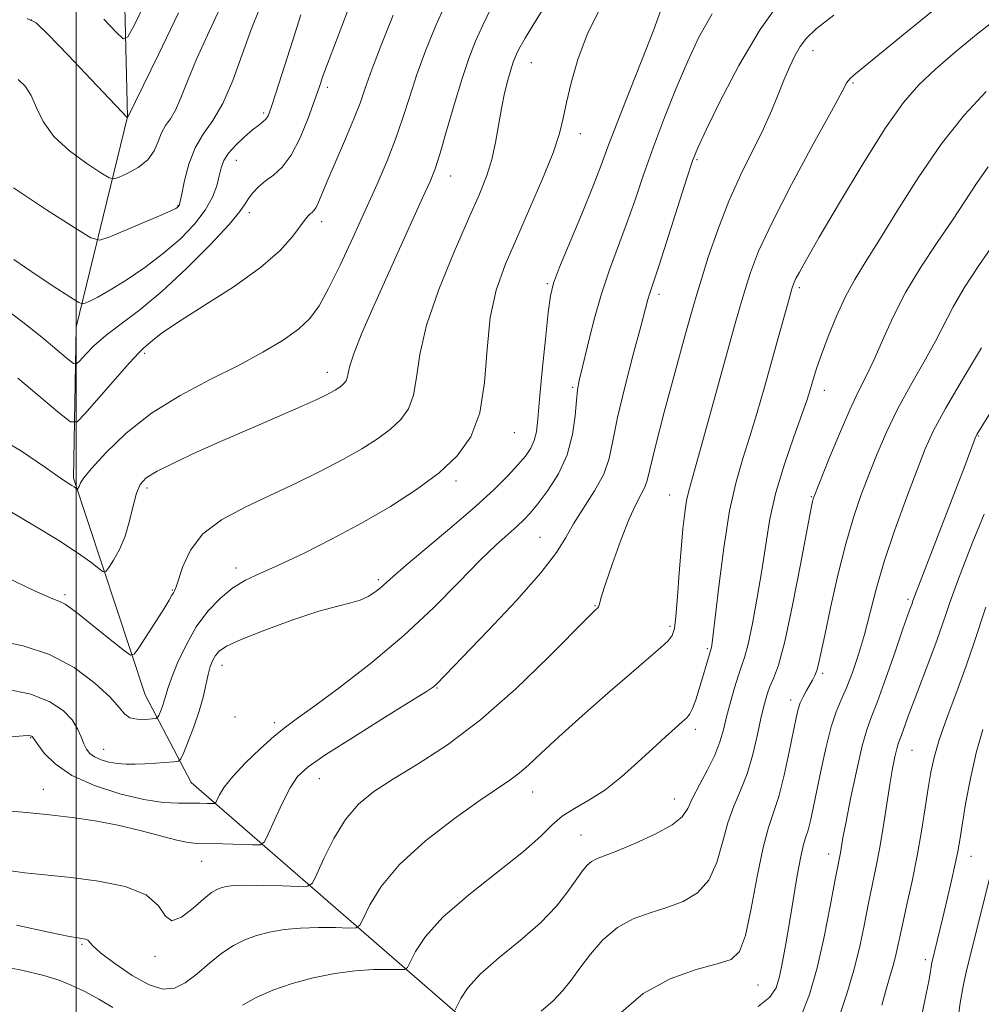
# Model space of a CAD drawing. Extents: x 2064800 to 2067700, y 319800 to 322700.
# Drawn here: x 2066491 to 2066647, y 320710 to 320869 of the extents above; entities that cross this region are included whole.
import ezdxf

# ---------------------------------------------------------------- set-up
doc = ezdxf.new("R2010")
doc.units = 0
doc.header["$MEASUREMENT"] = 0
for name, color, linetype, lineweight in [('32000', 7, 'Continuous', 0), ('DTM HARD BREAKLINE', 7, 'Continuous', 0), ('DTM SPOT ELEVATION', 2, 'Continuous', 13), ('INDEX CONTOUR', 41, 'Continuous', 13), ('INTERMEDIATE CONTOUR', 44, 'Continuous', 0)]:
    doc.layers.add(name, color=color, linetype=linetype, lineweight=lineweight)

msp = doc.modelspace()

# ---------------------------------------------------------------- linework, layer by layer
at = {"layer": '32000', "flags": 128}
msp.add_lwpolyline([(2066500, 320000), (2066500, 322500)], dxfattribs=at)
at = {"layer": 'DTM HARD BREAKLINE'}
msp.add_polyline3d([(2066619.72, 320455.89, 1179.99), (2066613.89, 320481.98, 1174.7), (2066627.75, 320538.86, 1166.24), (2066631.04, 320558.76, 1161.98), (2066615.53, 320588.2, 1155.11), (2066591.37, 320640.32, 1144.49), (2066580.28, 320691.94, 1134.89), (2066518.62, 320745.53, 1118.98), (2066511.15, 320759.69, 1114.9), (2066499.58, 320794.84, 1109.73), (2066500.01, 320819.26, 1104.73), (2066508.33, 320853.39, 1097.97), (2066507.57, 320884.63, 1092.86), (2066501.16, 320912.42, 1089.11), (2066479.96, 320944.11, 1084.96)], dxfattribs=at)
at = {"layer": 'DTM SPOT ELEVATION'}
for p in [(2066492.75, 320869.04, 1098.1), (2066619.35, 320864.11, 1124.6), (2066573.75, 320862.15, 1114.8), (2066625.83, 320858.83, 1126.2), (2066540.69, 320858.12, 1106.4), (2066530.35, 320853.98, 1103.7), (2066581.68, 320850.63, 1116.6), (2066525.95, 320846.31, 1104.8), (2066600.56, 320846.43, 1122.2), (2066560.67, 320843.77, 1112.7), (2066516.47, 320839.04, 1101.9), (2066528.05, 320837.85, 1106.4), (2066539.79, 320836.38, 1108.5), (2066576.32, 320826.31, 1117.8), (2066617.14, 320825.7, 1128.3), (2066594.42, 320824.6, 1122.4), (2066511.12, 320815.04, 1108.3), (2066540.69, 320811.95, 1111.4), (2066580.46, 320809.52, 1119.8), (2066621.2, 320809.07, 1130.6), (2066571.01, 320802.17, 1116.8), (2066646.16, 320801.66, 1138.1), (2066561.54, 320794.37, 1116.4), (2066511.48, 320793.23, 1112.4), (2066596.13, 320792.07, 1125.2), (2066619.13, 320791.82, 1131.9), (2066575.13, 320785.26, 1121.1), (2066525.89, 320780.24, 1115.5), (2066548.94, 320778.38, 1117.7), (2066498.19, 320775.95, 1113.7), (2066515.6, 320776.68, 1113.9), (2066584.05, 320774.19, 1123.9), (2066634.74, 320775.21, 1137.7), (2066596.21, 320770.8, 1125.7), (2066602.28, 320767.17, 1127.8), (2066523.64, 320764.49, 1118.7), (2066620.94, 320763.19, 1134.3), (2066558.44, 320760.83, 1122.1), (2066615.76, 320758.86, 1133.5), (2066525.72, 320756.15, 1119.8), (2066532.08, 320755.18, 1119.6), (2066600.3, 320754.12, 1128.4), (2066492.6, 320752.76, 1120.1), (2066504.46, 320750.89, 1117.2), (2066635.44, 320750.74, 1140.9), (2066539.39, 320746.14, 1122.8), (2066494.7, 320744.38, 1121.2), (2066573.93, 320743.97, 1126.7), (2066596.93, 320742.82, 1129.3), (2066581.81, 320737, 1129.2), (2066520.31, 320732.74, 1122.9), (2066621.9, 320733.95, 1137.4), (2066644.97, 320733.53, 1144.7), (2066500.95, 320719.27, 1126.2), (2066512.79, 320717.35, 1124.3), (2066637.56, 320716.78, 1143.6), (2066610.46, 320712.69, 1134.9)]:
    msp.add_point(p, dxfattribs=at)
at = {"layer": 'INDEX CONTOUR'}
for points in [[(2066560.226, 320872.539, 1110), (2066558.254, 320868.169, 1110), (2066556.595, 320864.071, 1110), (2066555.207, 320860.239, 1110), (2066554.032, 320856.648, 1110), (2066552.932, 320853.195, 1110), (2066551.756, 320849.758, 1110), (2066550.369, 320846.211, 1110), (2066548.749, 320842.431, 1110), (2066546.892, 320838.29, 1110), (2066544.835, 320833.778, 1110), (2066542.765, 320829.339, 1110), (2066540.903, 320825.533, 1110), (2066539.371, 320822.752, 1110), (2066537.878, 320820.717, 1110), (2066536.032, 320818.983, 1110), (2066533.508, 320817.176, 1110), (2066530.257, 320815.216, 1110), (2066526.294, 320813.097, 1110), (2066521.706, 320810.798, 1110), (2066516.862, 320808.241, 1110), (2066512.199, 320805.335, 1110), (2066508.113, 320802.091, 1110), (2066504.823, 320798.936, 1110), (2066502.503, 320796.395, 1110), (2066501.236, 320794.851, 1110), (2066500.723, 320794.083, 1110), (2066500.462, 320793.466, 1110), (2066500.201, 320793.04, 1110), (2066500.152, 320793.036, 1110), (2066499.658, 320793.399, 1110), (2066499.297, 320793.637, 1110), (2066498.721, 320793.997, 1110), (2066497.476, 320794.824, 1110), (2066495.019, 320796.526, 1110), (2066490.969, 320799.292, 1110), (2066485.593, 320802.411, 1110)], [(2066523.701, 320871.836, 1100), (2066521.535, 320867.181, 1100), (2066519.505, 320862.71, 1100), (2066518.012, 320859.121, 1100), (2066516.952, 320856.426, 1100), (2066516.101, 320854.469, 1100), (2066515.277, 320853.067, 1100), (2066514.496, 320851.941, 1100), (2066513.823, 320850.787, 1100), (2066513.264, 320849.384, 1100), (2066512.608, 320847.851, 1100), (2066511.59, 320846.39, 1100), (2066510.062, 320845.172, 1100), (2066508.361, 320844.242, 1100), (2066506.949, 320843.614, 1100), (2066506.095, 320843.324, 1100), (2066505.334, 320843.504, 1100), (2066504.013, 320844.308, 1100), (2066501.711, 320845.822, 1100), (2066498.928, 320847.869, 1100), (2066496.395, 320850.201, 1100), (2066494.661, 320852.585, 1100), (2066493.544, 320854.843, 1100), (2066492.684, 320856.806, 1100), (2066491.759, 320858.337, 1100), (2066490.616, 320859.414, 1100)], [(2066603.062, 320870.08, 1120), (2066600.885, 320866.247, 1120), (2066599.092, 320862.372, 1120), (2066597.229, 320857.991, 1120), (2066595.322, 320853.265, 1120), (2066593.516, 320848.509, 1120), (2066591.921, 320843.988, 1120), (2066590.486, 320839.763, 1120), (2066589.119, 320835.843, 1120), (2066586.402, 320828.559, 1120), (2066585.097, 320824.67, 1120), (2066583.883, 320820.391, 1120), (2066582.832, 320816.229, 1120), (2066582.026, 320812.848, 1120), (2066581.515, 320810.666, 1120), (2066581.225, 320809.124, 1120), (2066581.046, 320807.416, 1120), (2066580.851, 320804.936, 1120), (2066580.435, 320801.875, 1120), (2066579.572, 320798.625, 1120), (2066578.14, 320795.54, 1120), (2066576.423, 320792.832, 1120), (2066574.806, 320790.676, 1120), (2066573.564, 320789.164, 1120), (2066572.529, 320788.057, 1120), (2066571.422, 320787.031, 1120), (2066569.984, 320785.774, 1120), (2066568.033, 320784.006, 1120), (2066565.414, 320781.456, 1120), (2066562.008, 320777.961, 1120), (2066557.87, 320773.792, 1120), (2066553.096, 320769.324, 1120), (2066547.885, 320764.935, 1120), (2066542.843, 320761.01, 1120), (2066538.682, 320757.931, 1120), (2066535.869, 320755.915, 1120), (2066533.911, 320754.484, 1120), (2066532.073, 320752.995, 1120), (2066529.823, 320750.981, 1120), (2066527.432, 320748.675, 1120), (2066525.372, 320746.486, 1120), (2066524.002, 320744.751, 1120), (2066523.227, 320743.501, 1120), (2066522.63, 320742.273, 1120), (2066522.409, 320742.122, 1120), (2066521.988, 320742.112, 1120), (2066521.208, 320742.134, 1120), (2066520.046, 320742.15, 1120), (2066516.577, 320742.138, 1120), (2066514.111, 320742.275, 1120), (2066510.945, 320742.739, 1120), (2066507.05, 320743.666, 1120), (2066502.946, 320745.007, 1120), (2066499.294, 320746.667, 1120), (2066496.61, 320748.515, 1120), (2066494.836, 320750.283, 1120), (2066493.77, 320751.668, 1120), (2066492.921, 320752.898, 1120), (2066492.853, 320752.97, 1120), (2066492.75, 320753.038, 1120), (2066492.602, 320753.096, 1120), (2066492.31, 320753.128, 1120), (2066491.436, 320753.084, 1120), (2066489.454, 320752.907, 1120)], [(2066647.404, 320857.489, 1130), (2066643.924, 320853.665, 1130), (2066640.131, 320848.93, 1130), (2066636.387, 320843.503, 1130), (2066632.949, 320838.034, 1130), (2066630.05, 320833.283, 1130), (2066627.839, 320829.76, 1130), (2066626.128, 320826.997, 1130), (2066624.646, 320824.273, 1130), (2066623.191, 320821.083, 1130), (2066621.843, 320817.76, 1130), (2066620.752, 320814.855, 1130), (2066620.022, 320812.771, 1130), (2066619.567, 320811.336, 1130), (2066618.938, 320809.131, 1130), (2066618.444, 320807.585, 1130), (2066617.584, 320805.137, 1130), (2066616.261, 320801.502, 1130), (2066614.736, 320797.099, 1130), (2066613.361, 320792.524, 1130), (2066612.393, 320788.228, 1130), (2066611.707, 320784.1, 1130), (2066611.082, 320779.884, 1130), (2066610.352, 320775.465, 1130), (2066609.575, 320771.29, 1130), (2066608.865, 320767.942, 1130), (2066608.297, 320765.791, 1130), (2066607.803, 320764.34, 1130), (2066607.28, 320762.88, 1130), (2066606.653, 320760.877, 1130), (2066605.986, 320758.515, 1130), (2066605.371, 320756.154, 1130), (2066604.854, 320754.057, 1130), (2066604.285, 320752.077, 1130), (2066603.466, 320749.966, 1130), (2066602.285, 320747.573, 1130), (2066600.973, 320745.13, 1130), (2066599.852, 320742.967, 1130), (2066599.083, 320741.309, 1130), (2066598.197, 320739.966, 1130), (2066596.567, 320738.643, 1130), (2066593.813, 320737.14, 1130), (2066590.528, 320735.636, 1130), (2066587.553, 320734.403, 1130), (2066584.291, 320733.147, 1130), (2066583.488, 320732.717, 1130), (2066582.795, 320732.11, 1130), (2066582.028, 320731.174, 1130), (2066579.68, 320727.84, 1130), (2066577.793, 320725.452, 1130), (2066575.215, 320722.758, 1130), (2066571.926, 320719.907, 1130), (2066568.454, 320717.083, 1130), (2066565.464, 320714.477, 1130), (2066563.462, 320712.261, 1130), (2066562.316, 320710.52, 1130), (2066561.414, 320708.681, 1130)], [(2066647.095, 320789.002, 1140), (2066645.233, 320784.395, 1140), (2066643.665, 320780.358, 1140), (2066642.614, 320777.624, 1140), (2066641.957, 320775.87, 1140), (2066641.486, 320774.515, 1140), (2066641.004, 320773.034, 1140), (2066640.38, 320771.154, 1140), (2066639.5, 320768.665, 1140), (2066638.306, 320765.483, 1140), (2066635.749, 320758.803, 1140), (2066634.809, 320756.273, 1140), (2066633.69, 320753.183, 1140), (2066633.387, 320752.394, 1140), (2066633.16, 320751.765, 1140), (2066632.934, 320750.962, 1140), (2066632.646, 320749.687, 1140), (2066632.28, 320747.801, 1140), (2066631.833, 320745.203, 1140), (2066630.735, 320738.238, 1140), (2066630.148, 320734.729, 1140), (2066629.573, 320731.697, 1140), (2066628.389, 320725.981, 1140), (2066627.724, 320722.635, 1140), (2066626.946, 320718.947, 1140), (2066625.995, 320715.088, 1140), (2066624.855, 320711.249, 1140), (2066623.683, 320707.7, 1140)]]:
    msp.add_polyline3d(points, dxfattribs=at)
at = {"layer": 'INTERMEDIATE CONTOUR'}
for points in [[(2066614.424, 320872.621, 1122), (2066610.798, 320867.52, 1122), (2066607.341, 320861.658, 1122), (2066604.321, 320855.882, 1122), (2066602.052, 320851.237, 1122), (2066600.702, 320848.358, 1122), (2066599.849, 320846.236, 1122), (2066598.923, 320843.447, 1122), (2066594.483, 320829.485, 1122), (2066593.589, 320826.757, 1122), (2066592.866, 320824.612, 1122), (2066592.631, 320823.778, 1122), (2066591.463, 320819.38, 1122), (2066590.255, 320814.88, 1122), (2066588.878, 320809.587, 1122), (2066587.702, 320804.64, 1122), (2066586.963, 320800.89, 1122), (2066586.365, 320798.033, 1122), (2066585.471, 320795.473, 1122), (2066583.995, 320792.757, 1122), (2066580.586, 320787.44, 1122), (2066579.31, 320785.191, 1122), (2066577.812, 320782.751, 1122), (2066575.306, 320779.473, 1122), (2066571.336, 320774.999, 1122), (2066566.762, 320770.142, 1122), (2066558.398, 320761.465, 1122), (2066557.879, 320761.018, 1122), (2066556.734, 320760.249, 1122), (2066554.221, 320758.674, 1122), (2066549.947, 320756.025, 1122), (2066544.907, 320752.881, 1122), (2066540.446, 320750.036, 1122), (2066537.563, 320748.038, 1122), (2066535.879, 320746.461, 1122), (2066534.675, 320744.634, 1122), (2066533.389, 320742.118, 1122), (2066532.116, 320739.384, 1122), (2066531.11, 320737.133, 1122), (2066530.493, 320735.886, 1122), (2066529.84, 320735.439, 1122), (2066528.59, 320735.411, 1122), (2066523.734, 320735.553, 1122), (2066519.571, 320735.653, 1122), (2066518.122, 320735.793, 1122), (2066516.317, 320736.167, 1122), (2066510.382, 320737.734, 1122), (2066506.752, 320738.596, 1122), (2066503.067, 320739.295, 1122), (2066499.376, 320739.836, 1122), (2066495.672, 320740.265, 1122), (2066492.004, 320740.625, 1122), (2066488.634, 320740.935, 1122)], [(2066576.393, 320872.059, 1114), (2066574.147, 320868.442, 1114), (2066572.717, 320866.098, 1114), (2066571.931, 320864.733, 1114), (2066571.496, 320863.881, 1114), (2066571.159, 320863.123, 1114), (2066570.823, 320862.225, 1114), (2066570.43, 320861.004, 1114), (2066569.944, 320859.318, 1114), (2066569.409, 320857.204, 1114), (2066568.892, 320854.736, 1114), (2066567.948, 320849.188, 1114), (2066567.353, 320846.449, 1114), (2066566.534, 320843.836, 1114), (2066565.332, 320840.849, 1114), (2066563.579, 320836.853, 1114), (2066561.234, 320831.478, 1114), (2066558.765, 320825.414, 1114), (2066556.768, 320819.616, 1114), (2066555.657, 320814.851, 1114), (2066555.115, 320811.125, 1114), (2066554.642, 320808.259, 1114), (2066553.822, 320806.064, 1114), (2066552.578, 320804.31, 1114), (2066550.919, 320802.762, 1114), (2066548.838, 320801.214, 1114), (2066546.287, 320799.589, 1114), (2066543.203, 320797.839, 1114), (2066539.57, 320795.941, 1114), (2066535.555, 320793.963, 1114), (2066531.372, 320791.998, 1114), (2066527.255, 320790.089, 1114), (2066523.529, 320788.09, 1114), (2066520.536, 320785.808, 1114), (2066518.519, 320783.162, 1114), (2066517.303, 320780.535, 1114), (2066516.192, 320777.189, 1114), (2066515.933, 320776.593, 1114), (2066515.745, 320776.265, 1114), (2066515.523, 320775.849, 1114), (2066515.091, 320775.075, 1114), (2066514.254, 320773.693, 1114), (2066512.919, 320771.599, 1114), (2066510.139, 320767.339, 1114), (2066509.386, 320766.299, 1114), (2066508.792, 320766.166, 1114), (2066507.853, 320766.822, 1114), (2066504.159, 320769.744, 1114), (2066500.481, 320772.707, 1114), (2066499.204, 320773.712, 1114), (2066498.207, 320774.394, 1114), (2066497.291, 320774.839, 1114), (2066495.839, 320775.431, 1114), (2066493.129, 320776.632, 1114), (2066488.776, 320778.705, 1114)], [(2066640.257, 320871.715, 1126), (2066634.569, 320867.152, 1126), (2066630.136, 320863.495, 1126), (2066625.977, 320860.116, 1126), (2066625.325, 320859.538, 1126), (2066624.877, 320858.933, 1126), (2066624.076, 320857.482, 1126), (2066622.362, 320854.308, 1126), (2066619.422, 320848.924, 1126), (2066615.913, 320842.415, 1126), (2066612.733, 320836.258, 1126), (2066610.57, 320831.585, 1126), (2066609.245, 320828.158, 1126), (2066608.365, 320825.397, 1126), (2066607.58, 320822.715, 1126), (2066606.673, 320819.508, 1126), (2066602.194, 320803.242, 1126), (2066600.738, 320798.029, 1126), (2066599.787, 320794.728, 1126), (2066599.238, 320792.766, 1126), (2066598.895, 320791.193, 1126), (2066598.597, 320789.205, 1126), (2066598.303, 320786.6, 1126), (2066598.007, 320783.327, 1126), (2066597.706, 320779.458, 1126), (2066597.418, 320775.582, 1126), (2066597.166, 320772.413, 1126), (2066596.937, 320770.451, 1126), (2066596.577, 320769.334, 1126), (2066595.895, 320768.482, 1126), (2066594.697, 320767.378, 1126), (2066589.943, 320763.295, 1126), (2066586.138, 320759.989, 1126), (2066581.963, 320756.312, 1126), (2066578.174, 320752.91, 1126), (2066575.345, 320750.29, 1126), (2066573.317, 320748.389, 1126), (2066571.747, 320747.005, 1126), (2066570.259, 320745.885, 1126), (2066565.451, 320742.628, 1126), (2066561.297, 320739.674, 1126), (2066556.616, 320736.05, 1126), (2066552.401, 320732.237, 1126), (2066549.426, 320728.683, 1126), (2066547.586, 320725.693, 1126), (2066546.557, 320723.536, 1126), (2066545.981, 320722.376, 1126), (2066545.359, 320721.961, 1126), (2066544.158, 320721.936, 1126), (2066542.014, 320721.992, 1126), (2066539.245, 320722.011, 1126), (2066536.335, 320721.922, 1126), (2066533.684, 320721.669, 1126), (2066531.329, 320721.258, 1126), (2066529.224, 320720.711, 1126), (2066527.305, 320720.025, 1126), (2066525.47, 320719.112, 1126), (2066523.599, 320717.862, 1126), (2066521.613, 320716.24, 1126), (2066519.599, 320714.523, 1126), (2066517.683, 320713.066, 1126), (2066515.921, 320712.181, 1126), (2066514.078, 320712.028, 1126), (2066511.848, 320712.72, 1126), (2066509.081, 320714.259, 1126), (2066506.246, 320716.19, 1126), (2066503.966, 320717.939, 1126), (2066502.688, 320719.068, 1126), (2066501.898, 320719.948, 1126), (2066501.586, 320720.107, 1126), (2066501.193, 320720.201, 1126), (2066500.282, 320720.325, 1126), (2066498.915, 320720.584, 1126), (2066495.772, 320721.232, 1126), (2066490.331, 320722.379, 1126)], [(2066511.055, 320871.626, 1096), (2066509.372, 320868.158, 1096), (2066508.375, 320866.301, 1096), (2066507.625, 320866.021, 1096), (2066506.479, 320867.076, 1096), (2066504.465, 320869.166, 1096)], [(2066584.811, 320870.745, 1116), (2066582.808, 320866.683, 1116), (2066581.269, 320862.649, 1116), (2066580.174, 320858.894, 1116), (2066579.434, 320855.686, 1116), (2066578.914, 320853.123, 1116), (2066578.31, 320850.649, 1116), (2066577.271, 320847.54, 1116), (2066575.568, 320843.314, 1116), (2066573.459, 320838.438, 1116), (2066571.322, 320833.623, 1116), (2066569.482, 320829.361, 1116), (2066568.051, 320825.297, 1116), (2066567.085, 320820.863, 1116), (2066566.563, 320815.703, 1116), (2066566.135, 320810.318, 1116), (2066565.374, 320805.421, 1116), (2066563.924, 320801.535, 1116), (2066561.723, 320798.433, 1116), (2066558.787, 320795.694, 1116), (2066555.149, 320792.977, 1116), (2066550.94, 320790.25, 1116), (2066546.309, 320787.558, 1116), (2066541.461, 320784.968, 1116), (2066536.802, 320782.638, 1116), (2066532.794, 320780.748, 1116), (2066529.754, 320779.386, 1116), (2066527.423, 320778.276, 1116), (2066525.4, 320777.047, 1116), (2066523.37, 320775.394, 1116), (2066521.355, 320773.274, 1116), (2066519.462, 320770.708, 1116), (2066517.794, 320767.785, 1116), (2066516.427, 320764.878, 1116), (2066515.433, 320762.427, 1116), (2066514.843, 320760.745, 1116), (2066514.515, 320759.632, 1116), (2066514.269, 320758.756, 1116), (2066513.965, 320757.865, 1116), (2066513.639, 320757.024, 1116), (2066513.373, 320756.376, 1116), (2066513.194, 320756.019, 1116), (2066512.914, 320755.872, 1116), (2066512.295, 320755.807, 1116), (2066511.196, 320755.742, 1116), (2066509.878, 320755.764, 1116), (2066508.699, 320756.004, 1116), (2066507.866, 320756.591, 1116), (2066506.986, 320757.657, 1116), (2066505.506, 320759.332, 1116), (2066503.016, 320761.633, 1116), (2066499.652, 320764.126, 1116), (2066495.685, 320766.263, 1116), (2066491.398, 320767.656, 1116), (2066487.126, 320768.543, 1116)], [(2066544.091, 320870.758, 1106), (2066540.977, 320862.654, 1106), (2066540.026, 320860.09, 1106), (2066539.34, 320858.145, 1106), (2066538.601, 320856.013, 1106), (2066537.564, 320853.136, 1106), (2066536.274, 320849.947, 1106), (2066534.849, 320847.13, 1106), (2066533.397, 320845.193, 1106), (2066531.991, 320843.934, 1106), (2066530.692, 320842.978, 1106), (2066529.557, 320842.022, 1106), (2066528.625, 320841.057, 1106), (2066527.927, 320840.151, 1106), (2066527.392, 320839.275, 1106), (2066526.538, 320838.026, 1106), (2066524.775, 320835.909, 1106), (2066521.726, 320832.637, 1106), (2066517.861, 320828.767, 1106), (2066513.859, 320825.062, 1106), (2066510.289, 320822.118, 1106), (2066507.267, 320819.839, 1106), (2066504.799, 320817.96, 1106), (2066502.881, 320816.28, 1106), (2066501.486, 320814.864, 1106), (2066500.578, 320813.841, 1106), (2066500.053, 320813.33, 1106), (2066499.539, 320813.414, 1106), (2066498.593, 320814.163, 1106), (2066496.871, 320815.611, 1106), (2066494.408, 320817.644, 1106), (2066491.336, 320820.108, 1106), (2066487.787, 320822.793, 1106)], [(2066594.745, 320870.642, 1118), (2066593.546, 320867.368, 1118), (2066591.662, 320862.55, 1118), (2066589.479, 320857.078, 1118), (2066587.522, 320852.13, 1118), (2066586.147, 320848.512, 1118), (2066585.049, 320845.55, 1118), (2066583.755, 320842.201, 1118), (2066581.954, 320837.776, 1118), (2066578.319, 320828.987, 1118), (2066577.332, 320826.405, 1118), (2066576.826, 320824.383, 1118), (2066576.472, 320821.645, 1118), (2066576.019, 320817.333, 1118), (2066575.515, 320812.254, 1118), (2066575.082, 320807.633, 1118), (2066574.799, 320804.403, 1118), (2066574.562, 320802.336, 1118), (2066574.224, 320800.912, 1118), (2066573.652, 320799.672, 1118), (2066572.783, 320798.406, 1118), (2066571.567, 320796.967, 1118), (2066569.931, 320795.209, 1118), (2066567.702, 320793.01, 1118), (2066564.679, 320790.252, 1118), (2066560.836, 320786.938, 1118), (2066553.46, 320780.733, 1118), (2066551.341, 320778.899, 1118), (2066549.313, 320777.073, 1118), (2066548.393, 320776.341, 1118), (2066547.291, 320775.632, 1118), (2066546.008, 320775.044, 1118), (2066544.479, 320774.61, 1118), (2066542.377, 320774.108, 1118), (2066539.302, 320773.251, 1118), (2066535.1, 320771.864, 1118), (2066530.564, 320770.22, 1118), (2066526.724, 320768.704, 1118), (2066524.349, 320767.601, 1118), (2066523.145, 320766.803, 1118), (2066522.557, 320766.102, 1118), (2066522.119, 320765.31, 1118), (2066521.726, 320764.314, 1118), (2066521.364, 320763.024, 1118), (2066520.566, 320759.364, 1118), (2066519.939, 320757.056, 1118), (2066519.082, 320754.547, 1118), (2066518.165, 320752.177, 1118), (2066517.416, 320750.351, 1118), (2066516.964, 320749.349, 1118), (2066516.551, 320748.963, 1118), (2066515.825, 320748.856, 1118), (2066512.88, 320748.644, 1118), (2066511.134, 320748.533, 1118), (2066509.536, 320748.459, 1118), (2066508.074, 320748.459, 1118), (2066506.678, 320748.573, 1118), (2066505.308, 320748.83, 1118), (2066504.041, 320749.211, 1118), (2066502.984, 320749.683, 1118), (2066502.211, 320750.237, 1118), (2066501.657, 320750.919, 1118), (2066501.225, 320751.795, 1118), (2066500.804, 320752.909, 1118), (2066500.233, 320754.221, 1118), (2066499.331, 320755.668, 1118), (2066497.914, 320757.174, 1118), (2066495.758, 320758.606, 1118), (2066492.634, 320759.817, 1118), (2066488.491, 320760.692, 1118)], [(2066567.204, 320870.906, 1112), (2066565.861, 320868.21, 1112), (2066564.694, 320865.602, 1112), (2066563.611, 320862.794, 1112), (2066562.487, 320859.427, 1112), (2066561.25, 320855.328, 1112), (2066560.017, 320851.084, 1112), (2066558.953, 320847.467, 1112), (2066558.142, 320844.965, 1112), (2066557.331, 320842.913, 1112), (2066556.187, 320840.359, 1112), (2066552.37, 320831.983, 1112), (2066550.144, 320827.063, 1112), (2066548.057, 320822.383, 1112), (2066546.291, 320818.297, 1112), (2066545.015, 320815.114, 1112), (2066544.326, 320813.033, 1112), (2066544.042, 320811.811, 1112), (2066543.91, 320811.098, 1112), (2066543.72, 320810.592, 1112), (2066543.433, 320810.187, 1112), (2066543.05, 320809.83, 1112), (2066542.57, 320809.472, 1112), (2066541.982, 320809.097, 1112), (2066541.27, 320808.694, 1112), (2066540.354, 320808.222, 1112), (2066538.888, 320807.534, 1112), (2066536.456, 320806.451, 1112), (2066528.387, 320802.944, 1112), (2066523.771, 320800.923, 1112), (2066519.499, 320799.014, 1112), (2066515.866, 320797.324, 1112), (2066513.107, 320795.937, 1112), (2066511.357, 320794.86, 1112), (2066510.359, 320793.794, 1112), (2066509.756, 320792.366, 1112), (2066509.235, 320790.323, 1112), (2066508.658, 320787.899, 1112), (2066507.927, 320785.449, 1112), (2066506.999, 320783.286, 1112), (2066506.04, 320781.548, 1112), (2066505.267, 320780.331, 1112), (2066504.804, 320779.709, 1112), (2066504.392, 320779.67, 1112), (2066503.681, 320780.179, 1112), (2066502.353, 320781.205, 1112), (2066500.238, 320782.726, 1112), (2066497.197, 320784.723, 1112), (2066493.243, 320787.123, 1112), (2066488.968, 320789.636, 1112)], [(2066529.706, 320870.874, 1102), (2066528.374, 320867.526, 1102), (2066526.916, 320863.473, 1102), (2066525.37, 320859.255, 1102), (2066523.757, 320855.532, 1102), (2066522.121, 320852.753, 1102), (2066520.577, 320850.544, 1102), (2066519.254, 320848.324, 1102), (2066518.251, 320845.702, 1102), (2066517.551, 320843.041, 1102), (2066517.107, 320840.898, 1102), (2066516.864, 320839.674, 1102), (2066516.75, 320839.162, 1102), (2066516.682, 320839.002, 1102), (2066516.599, 320838.894, 1102), (2066516.491, 320838.782, 1102), (2066516.36, 320838.669, 1102), (2066516.138, 320838.528, 1102), (2066515.46, 320838.204, 1102), (2066513.885, 320837.512, 1102), (2066505.456, 320833.926, 1102), (2066503.855, 320833.391, 1102), (2066502.378, 320833.762, 1102), (2066499.761, 320835.359, 1102), (2066495.21, 320838.297, 1102), (2066489.82, 320841.877, 1102)], [(2066516.575, 320870.227, 1098), (2066513.363, 320863.488, 1098), (2066508.378, 320853.287, 1098), (2066508.286, 320853.244, 1098), (2066508.154, 320853.343, 1098), (2066508.035, 320853.476, 1098), (2066507.37, 320854.193, 1098), (2066502.426, 320859.428, 1098), (2066498.687, 320863.363, 1098), (2066495.478, 320866.718, 1098), (2066493.522, 320868.608, 1098), (2066492.037, 320869.278, 1098)], [(2066622.75, 320869.841, 1124), (2066619.901, 320867.634, 1124), (2066618.301, 320866.111, 1124), (2066617.32, 320864.781, 1124), (2066616.436, 320863.237, 1124), (2066615.545, 320861.414, 1124), (2066614.646, 320859.333, 1124), (2066613.72, 320857, 1124), (2066612.653, 320854.358, 1124), (2066611.305, 320851.339, 1124), (2066607.668, 320844.004, 1124), (2066605.72, 320839.693, 1124), (2066603.932, 320835.066, 1124), (2066602.409, 320830.61, 1124), (2066601.237, 320826.913, 1124), (2066600.426, 320824.248, 1124), (2066599.682, 320821.653, 1124), (2066598.635, 320817.854, 1124), (2066597.056, 320812.071, 1124), (2066595.283, 320805.496, 1124), (2066593.796, 320799.812, 1124), (2066592.498, 320794.418, 1124), (2066592.133, 320793.346, 1124), (2066591.553, 320792.25, 1124), (2066590.7, 320790.669, 1124), (2066589.576, 320788.231, 1124), (2066588.224, 320784.773, 1124), (2066586.867, 320780.974, 1124), (2066585.771, 320777.723, 1124), (2066585.129, 320775.692, 1124), (2066584.715, 320774.219, 1124), (2066584.615, 320773.977, 1124), (2066584.495, 320773.819, 1124), (2066584.038, 320773.399, 1124), (2066583.032, 320772.4, 1124), (2066576.535, 320765.844, 1124), (2066571.209, 320760.702, 1124), (2066565.51, 320755.676, 1124), (2066560.148, 320751.628, 1124), (2066555.39, 320748.519, 1124), (2066551.393, 320746.086, 1124), (2066548.243, 320744.038, 1124), (2066545.748, 320741.987, 1124), (2066543.648, 320739.522, 1124), (2066541.749, 320736.422, 1124), (2066540.139, 320733.221, 1124), (2066538.971, 320730.644, 1124), (2066538.265, 320729.223, 1124), (2066537.503, 320728.715, 1124), (2066536.031, 320728.684, 1124), (2066533.442, 320728.76, 1124), (2066530.309, 320728.832, 1124), (2066527.448, 320728.857, 1124), (2066525.485, 320728.799, 1124), (2066524.274, 320728.664, 1124), (2066523.473, 320728.471, 1124), (2066522.762, 320728.198, 1124), (2066521.901, 320727.668, 1124), (2066520.667, 320726.663, 1124), (2066518.95, 320725.132, 1124), (2066517.081, 320723.684, 1124), (2066515.504, 320723.09, 1124), (2066514.453, 320723.871, 1124), (2066513.333, 320725.533, 1124), (2066511.338, 320727.328, 1124), (2066507.928, 320728.658, 1124), (2066503.618, 320729.53, 1124), (2066499.185, 320730.101, 1124), (2066491.67, 320730.899, 1124), (2066488.218, 320731.354, 1124)], [(2066536.387, 320869.904, 1104), (2066535.075, 320865.801, 1104), (2066532.349, 320857.185, 1104), (2066531.558, 320854.737, 1104), (2066531.097, 320853.53, 1104), (2066530.735, 320852.975, 1104), (2066530.262, 320852.554, 1104), (2066529.568, 320852.037, 1104), (2066528.571, 320851.262, 1104), (2066527.253, 320850.132, 1104), (2066525.852, 320848.794, 1104), (2066524.672, 320847.458, 1104), (2066523.929, 320846.27, 1104), (2066523.503, 320845.114, 1104), (2066523.183, 320843.807, 1104), (2066522.768, 320842.208, 1104), (2066522.074, 320840.331, 1104), (2066520.924, 320838.234, 1104), (2066519.186, 320835.974, 1104), (2066516.903, 320833.621, 1104), (2066514.165, 320831.251, 1104), (2066511.109, 320828.956, 1104), (2066508.073, 320826.899, 1104), (2066505.441, 320825.26, 1104), (2066503.512, 320824.165, 1104), (2066502.233, 320823.521, 1104), (2066501.466, 320823.182, 1104), (2066501.008, 320823.057, 1104), (2066500.407, 320823.289, 1104), (2066499.147, 320824.076, 1104), (2066496.848, 320825.56, 1104), (2066493.673, 320827.661, 1104), (2066489.918, 320830.24, 1104)], [(2066551.338, 320869.859, 1108), (2066549.519, 320865.238, 1108), (2066547.926, 320861.051, 1108), (2066546.83, 320858.005, 1108), (2066545.983, 320855.605, 1108), (2066545.008, 320853.057, 1108), (2066543.648, 320849.808, 1108), (2066540.765, 320843.152, 1108), (2066539.249, 320839.528, 1108), (2066538.858, 320838.689, 1108), (2066538.526, 320838.187, 1108), (2066538.215, 320837.879, 1108), (2066537.913, 320837.637, 1108), (2066537.585, 320837.328, 1108), (2066537.107, 320836.753, 1108), (2066535.082, 320834.013, 1108), (2066533.042, 320831.728, 1108), (2066529.861, 320828.937, 1108), (2066525.43, 320825.789, 1108), (2066520.595, 320822.676, 1108), (2066516.44, 320820.049, 1108), (2066513.778, 320818.244, 1108), (2066512.338, 320817.127, 1108), (2066510.98, 320815.922, 1108), (2066510.131, 320815.102, 1108), (2066508.641, 320813.505, 1108), (2066506.307, 320810.874, 1108), (2066501.472, 320805.307, 1108), (2066500.156, 320803.962, 1108), (2066499.082, 320803.965, 1108), (2066497.328, 320805.318, 1108), (2066490.57, 320811.007, 1108)], [(2066649.938, 320869.819, 1128), (2066646.143, 320866.924, 1128), (2066642.471, 320863.908, 1128), (2066639.218, 320861.08, 1128), (2066636.543, 320858.561, 1128), (2066634.03, 320855.688, 1128), (2066631.121, 320851.6, 1128), (2066627.479, 320845.823, 1128), (2066623.65, 320839.425, 1128), (2066620.4, 320833.86, 1128), (2066618.305, 320830.227, 1128), (2066617.17, 320828.214, 1128), (2066616.611, 320827.159, 1128), (2066616.278, 320826.427, 1128), (2066615.964, 320825.497, 1128), (2066615.495, 320823.882, 1128), (2066613.767, 320817.74, 1128), (2066611.502, 320809.578, 1128), (2066610.33, 320805.452, 1128), (2066609.161, 320801.583, 1128), (2066608.014, 320798.028, 1128), (2066606.909, 320794.24, 1128), (2066605.866, 320789.52, 1128), (2066604.914, 320783.514, 1128), (2066604.105, 320777.246, 1128), (2066603.139, 320769.038, 1128), (2066602.959, 320767.684, 1128), (2066602.879, 320767.24, 1128), (2066601.488, 320762.458, 1128), (2066600.946, 320760.671, 1128), (2066600.385, 320758.928, 1128), (2066599.875, 320757.515, 1128), (2066599.444, 320756.614, 1128), (2066598.948, 320755.996, 1128), (2066598.203, 320755.323, 1128), (2066597.051, 320754.315, 1128), (2066595.464, 320752.895, 1128), (2066593.444, 320751.038, 1128), (2066591.022, 320748.78, 1128), (2066588.357, 320746.409, 1128), (2066585.64, 320744.276, 1128), (2066583.052, 320742.63, 1128), (2066580.716, 320741.316, 1128), (2066578.746, 320740.081, 1128), (2066577.119, 320738.672, 1128), (2066575.26, 320736.839, 1128), (2066572.458, 320734.336, 1128), (2066568.306, 320731.042, 1128), (2066563.592, 320727.329, 1128), (2066559.404, 320723.695, 1128), (2066556.584, 320720.572, 1128), (2066554.968, 320718.119, 1128), (2066553.697, 320715.528, 1128), (2066553.215, 320715.207, 1128), (2066552.284, 320715.187, 1128), (2066550.586, 320715.224, 1128), (2066548.18, 320715.19, 1128), (2066545.222, 320714.988, 1128), (2066541.882, 320714.54, 1128), (2066538.384, 320713.853, 1128), (2066534.974, 320712.95, 1128), (2066531.865, 320711.866, 1128), (2066529.159, 320710.674, 1128), (2066526.932, 320709.457, 1128)], [(2066647.745, 320845.249, 1132), (2066645.948, 320842.713, 1132), (2066641.997, 320836.65, 1132), (2066639.499, 320832.979, 1132), (2066636.845, 320829, 1132), (2066634.361, 320824.896, 1132), (2066632.301, 320820.86, 1132), (2066630.628, 320817.12, 1132), (2066629.233, 320813.919, 1132), (2066627.995, 320811.344, 1132), (2066626.752, 320808.893, 1132), (2066625.33, 320805.913, 1132), (2066623.643, 320802.019, 1132), (2066621.947, 320797.903, 1132), (2066619.491, 320791.753, 1132), (2066619.395, 320791.457, 1132), (2066619.304, 320791.054, 1132), (2066619.038, 320789.686, 1132), (2066617.369, 320780.849, 1132), (2066616.067, 320774.229, 1132), (2066614.794, 320768.345, 1132), (2066613.771, 320764.524, 1132), (2066612.993, 320762.368, 1132), (2066612.4, 320761.042, 1132), (2066611.927, 320759.803, 1132), (2066611.49, 320758.273, 1132), (2066611.002, 320756.16, 1132), (2066610.384, 320753.307, 1132), (2066609.62, 320750.066, 1132), (2066608.704, 320746.923, 1132), (2066607.653, 320744.214, 1132), (2066606.567, 320741.693, 1132), (2066605.568, 320738.966, 1132), (2066604.71, 320735.792, 1132), (2066603.78, 320732.528, 1132), (2066602.492, 320729.682, 1132), (2066600.639, 320727.634, 1132), (2066598.321, 320726.247, 1132), (2066595.713, 320725.262, 1132), (2066592.982, 320724.409, 1132), (2066590.264, 320723.416, 1132), (2066587.682, 320722.011, 1132), (2066585.348, 320720.021, 1132), (2066583.306, 320717.709, 1132), (2066581.593, 320715.441, 1132), (2066580.182, 320713.494, 1132), (2066578.842, 320711.788, 1132), (2066577.287, 320710.154, 1132), (2066575.343, 320708.468, 1132)], [(2066649.059, 320833.349, 1134), (2066646.335, 320829.449, 1134), (2066643.856, 320825.676, 1134), (2066642.077, 320822.586, 1134), (2066639.236, 320817.015, 1134), (2066637.334, 320813.628, 1134), (2066635.175, 320809.861, 1134), (2066633.073, 320806.002, 1134), (2066631.275, 320802.285, 1134), (2066629.752, 320798.743, 1134), (2066628.406, 320795.355, 1134), (2066627.15, 320792.037, 1134), (2066625.927, 320788.452, 1134), (2066624.689, 320784.191, 1134), (2066623.419, 320779.078, 1134), (2066622.236, 320773.827, 1134), (2066621.286, 320769.376, 1134), (2066620.669, 320766.419, 1134), (2066620.29, 320764.68, 1134), (2066620.004, 320763.638, 1134), (2066619.691, 320762.841, 1134), (2066619.314, 320762.107, 1134), (2066618.329, 320760.414, 1134), (2066617.788, 320759.418, 1134), (2066617.317, 320758.413, 1134), (2066616.962, 320757.389, 1134), (2066616.625, 320755.986, 1134), (2066615.503, 320750.465, 1134), (2066614.686, 320746.702, 1134), (2066613.821, 320743.27, 1134), (2066612.985, 320740.674, 1134), (2066612.155, 320738.233, 1134), (2066611.283, 320734.966, 1134), (2066610.339, 320730.276, 1134), (2066609.364, 320725.091, 1134), (2066608.416, 320720.722, 1134), (2066607.465, 320718.128, 1134), (2066606.113, 320716.86, 1134), (2066603.872, 320716.12, 1134), (2066600.438, 320715.19, 1134), (2066596.236, 320713.686, 1134), (2066591.876, 320711.302, 1134), (2066587.9, 320707.932, 1134)], [(2066656.891, 320819.555, 1138), (2066645.92, 320801.894, 1138), (2066645.806, 320801.675, 1138), (2066645.647, 320801.286, 1138), (2066643.845, 320796.519, 1138), (2066642.455, 320792.877, 1138), (2066635.557, 320774.926, 1138), (2066635.361, 320774.356, 1138), (2066635.171, 320773.842, 1138), (2066634.76, 320772.698, 1138), (2066633.954, 320770.398, 1138), (2066632.667, 320766.691, 1138), (2066631.167, 320762.398, 1138), (2066629.801, 320758.613, 1138), (2066628.825, 320756.069, 1138), (2066628.095, 320754.043, 1138), (2066627.367, 320751.455, 1138), (2066626.471, 320747.581, 1138), (2066625.529, 320743.135, 1138), (2066624.735, 320739.193, 1138), (2066624.232, 320736.566, 1138), (2066623.804, 320734.13, 1138), (2066622.929, 320729.536, 1138), (2066622.17, 320725.474, 1138), (2066621.177, 320720.481, 1138), (2066620.046, 320715.459, 1138), (2066618.833, 320711.156, 1138), (2066617.459, 320707.709, 1138)], [(2066646.674, 320815.912, 1136), (2066643.598, 320810.829, 1136), (2066640.816, 320806.09, 1136), (2066638.908, 320802.551, 1136), (2066637.557, 320799.583, 1136), (2066636.226, 320796.187, 1136), (2066634.522, 320791.656, 1136), (2066632.638, 320786.446, 1136), (2066630.917, 320781.307, 1136), (2066629.608, 320776.827, 1136), (2066627.7, 320769.477, 1136), (2066626.749, 320766.243, 1136), (2066625.769, 320763.33, 1136), (2066624.825, 320760.875, 1136), (2066623.961, 320758.901, 1136), (2066623.148, 320756.976, 1136), (2066622.334, 320754.557, 1136), (2066621.492, 320751.293, 1136), (2066620.674, 320747.609, 1136), (2066619.389, 320741.35, 1136), (2066618.945, 320739.276, 1136), (2066618.572, 320737.788, 1136), (2066618.224, 320736.687, 1136), (2066617.848, 320735.459, 1136), (2066617.395, 320733.511, 1136), (2066616.834, 320730.448, 1136), (2066615.574, 320722.812, 1136), (2066614.984, 320719.358, 1136), (2066614.439, 320716.438, 1136), (2066613.934, 320714.072, 1136), (2066613.384, 320712.236, 1136), (2066612.396, 320710.713, 1136), (2066610.502, 320709.239, 1136)], [(2066647.353, 320773.911, 1142), (2066645.45, 320768.049, 1142), (2066644.197, 320764.399, 1142), (2066642.685, 320760.272, 1142), (2066641.137, 320756.102, 1142), (2066639.837, 320752.424, 1142), (2066638.988, 320749.587, 1142), (2066638.462, 320747.179, 1142), (2066638.045, 320744.6, 1142), (2066637.559, 320741.388, 1142), (2066636.962, 320737.647, 1142), (2066636.244, 320733.618, 1142), (2066635.419, 320729.552, 1142), (2066634.582, 320725.727, 1142), (2066633.848, 320722.426, 1142), (2066632.856, 320717.801, 1142), (2066632.421, 320716.028, 1142), (2066631.898, 320714.25, 1142), (2066631.267, 320712.163, 1142), (2066630.525, 320709.461, 1142)], [(2066646.886, 320754.086, 1144), (2066645.801, 320750.314, 1144), (2066644.866, 320746.15, 1144), (2066644.103, 320742.039, 1144), (2066643.531, 320738.584, 1144), (2066643.144, 320736.168, 1144), (2066642.821, 320734.31, 1144), (2066642.417, 320732.309, 1144), (2066641.828, 320729.658, 1144), (2066641.126, 320726.617, 1144), (2066640.421, 320723.636, 1144), (2066638.587, 320716.096, 1144), (2066638.502, 320715.617, 1144), (2066638.408, 320714.962, 1144), (2066638.176, 320713.617, 1144), (2066637.663, 320711.001, 1144), (2066636.779, 320706.806, 1144)], [(2066648.172, 320730.76, 1146), (2066644.26, 320715.077, 1146), (2066643.687, 320712.532, 1146), (2066643.211, 320709.802, 1146), (2066642.787, 320706.535, 1146)], [(2066505.964, 320709.031, 1128), (2066503.651, 320710.417, 1128), (2066501.411, 320711.627, 1128), (2066499.303, 320712.647, 1128), (2066497.266, 320713.49, 1128), (2066494.769, 320714.265, 1128), (2066491.16, 320715.103, 1128), (2066486.078, 320716.089, 1128)]]:
    msp.add_polyline3d(points, dxfattribs=at)

doc.saveas('drawing.dxf')
